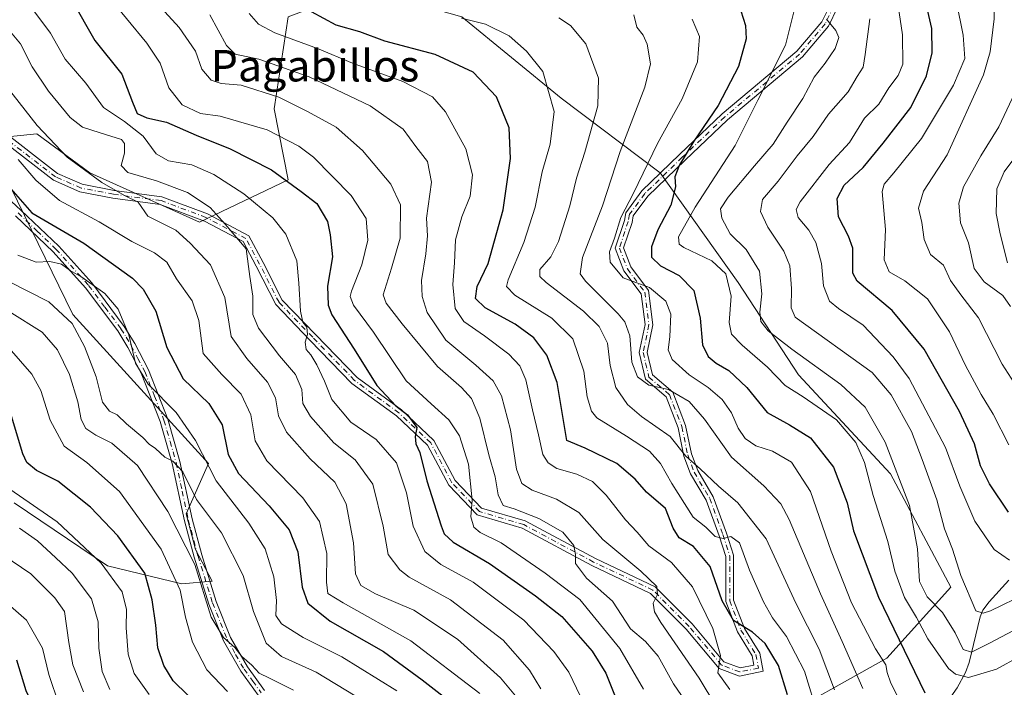
# Model space of a CAD drawing. Units: metres. Extents: x 603373 to 606798, y 4773170 to 4775536.
# Drawn here: x 603945 to 604196, y 4775280 to 4775450 of the extents above; entities that cross this region are included whole.
import ezdxf
from ezdxf.enums import TextEntityAlignment as Align

# ---------------------------------------------------------------- set-up
doc = ezdxf.new("R2010")
doc.units = ezdxf.units.M
doc.header["$MEASUREMENT"] = 0
doc.linetypes.add('DGN Style 4', pattern=[2.638475, 1.318413, -0.659207, 0.001648, -0.659207])
for name, color, linetype, lineweight in [('Arbolado forestal CxS', 92, 'Continuous', 0), ('Camino Cxs', 7, 'Continuous', 0), ('Camino eje', 30, 'DGN Style 4', 13), ('Corriente natural lineal', 142, 'Continuous', 13), ('Curva de nivel maestra', 30, 'Continuous', 30), ('Curva de nivel normal', 30, 'Continuous', 0), ('Pastizal CxS', 92, 'Continuous', 0), ('Texto cartográfico', 7, 'Continuous', 0)]:
    doc.layers.add(name, color=color, linetype=linetype, lineweight=lineweight)
doc.styles.add('Style-Arial', font='txt')

# ---------------------------------------------------------------- blocks, each defined once
blk = doc.blocks.new('*U12')
at = {"layer": 'Arbolado forestal CxS', "color": 92, "linetype": 'Continuous', "lineweight": 0}
blk.add_polyline3d([(604135.1409, 4775270.1601, 355.0855), (604165.7741, 4775287.2781, 329.4378), (604181.9911, 4775305.2981, 311.998), (604166.6751, 4775334.1289, 317.0917), (604143.2501, 4775359.3561, 317.4516), (604127.9341, 4775382.7813, 319.4641), (604108.1131, 4775410.7117, 329.2332), (604082.8863, 4775429.6319, 344.815), (604057.6595, 4775450.3543, 343.5966), (604032.4327, 4775457.5623, 340.1498), (604013.5123, 4775450.3545, 350.32), (604009.9081, 4775426.9293, 365.8983), (604013.5119, 4775408.9099, 374.5969), (603990.9877, 4775398.0983, 387.3293), (603963.0579, 4775410.7119, 389.0965), (603949.5435, 4775420.6225, 390.2713), (603936.9913, 4775419.3557, 396.8906)], dxfattribs=at)
blk = doc.blocks.new('*U25')
at = {"layer": 'Pastizal CxS', "color": 92, "linetype": 'Continuous', "lineweight": 0}
blk.add_polyline3d([(603942.8921, 4775407.1175, 400.0874), (603958.7205, 4775374.6317, 409.6109), (603993.2531, 4775336.7727, 405.2481), (603987.5519, 4775323.9397, 412.5474), (603989.9267, 4775314.9087, 415.2773), (603994.2028, 4775306.8287, 415.1035), (603986.4837, 4775306.1645, 420.5258), (603967.5651, 4775310.7765, 430.1192), (603943.8415, 4775326.7915, 430.5866)], dxfattribs=at)
blk = doc.blocks.new('*U29')
at = {"layer": 'Camino Cxs', "color": 7, "linetype": 'Continuous', "lineweight": 0}
for points in [[(603934.5601, 4775411.2601, 418.4096), (603945.5101, 4775401.2001, 427.7899), (603955.1701, 4775392.0101, 428.5614), (603963.5401, 4775382.6901, 430.2991), (603971.8001, 4775371.6001, 432.6223), (603974.4702, 4775367.2801, 433.532), (603977.9401, 4775360.5501, 430.8386), (603982.8701, 4775348.0801, 435.9716), (603985.9701, 4775337.2401, 424.8715), (603989.0701, 4775322.6901, 431.2857), (603991.5301, 4775313.5201, 433.0012), (603995.2101, 4775301.6701, 436.9382), (603998.8601, 4775292.5101, 437.2737), (604003.1201, 4775285.0501, 439.5697), (604007.4501, 4775279.0701, 440.7873)], [(604005.8701, 4775277.8401, 439.188), (604001.4301, 4775283.9601, 437.8624), (603997.0501, 4775291.6401, 433.2702), (603993.3201, 4775301.0101, 434.0396), (603989.6101, 4775312.9601, 433.0887), (603987.1201, 4775322.2301, 429.2221), (603984.0301, 4775336.7601, 423.1251), (603980.9701, 4775347.4301, 436.2299), (603976.1201, 4775359.7301, 431.894), (603972.7301, 4775366.2901, 435.1624), (603970.1501, 4775370.4801, 433.006), (603961.9901, 4775381.4201, 430.135), (603953.7401, 4775390.6101, 427.5018), (603944.1501, 4775399.7401, 428.7415)], [(603939.8115, 4775422.0845, 403.6283), (603954.8493, 4775410.5291, 398.5678), (603961.1442, 4775407.7655, 397.6309), (603969.2599, 4775406.2049, 396.5202), (603981.4089, 4775404.6063, 392.7088), (603993.0069, 4775400.2571, 395.149), (604003.4926, 4775394.6865, 394.935), (604007.1341, 4775387.9003, 388.9408), (604011.9925, 4775378.3399, 389.4125), (604020.4601, 4775369.5589, 392.6919), (604031.0365, 4775358.6667, 396.5669), (604042.2895, 4775350.4251, 391.8292), (604050.5509, 4775342.6497, 390.4297), (604055.961, 4775332.4659, 374.8177), (604062.6665, 4775325.4555, 376.0013), (604073.7809, 4775322.1683, 380.6205), (604091.6295, 4775312.6065, 364.4354), (604106.8449, 4775305.3991, 378.2586), (604116.2059, 4775296.0381, 361.1222), (604124.3214, 4775286.3621, 358.0845), (604128.4125, 4775284.8103, 356.8069), (604131.9295, 4775285.5137, 355.8577), (604131.5039, 4775287.8543, 356.7621), (604127.7435, 4775293.9649, 357.3807), (604124.7865, 4775301.6859, 362.069), (604124.7865, 4775313.1431, 357.7348), (604123.0941, 4775318.3741, 355.0916), (604119.7987, 4775327.4761, 349.4757), (604115.8328, 4775334.1389, 357.1733), (604114.1337, 4775338.6771, 361.0255), (604112.6533, 4775345.8673, 358.0949), (604109.5999, 4775353.7045, 343.0128), (604104.3571, 4775358.1983, 347.1886), (604102.7487, 4775364.9761, 341.6954), (604104.2415, 4775372.1205, 344.6818), (604103.2383, 4775379.9469, 343.3911), (604098.8669, 4775385.7753, 337.8822), (604096.6803, 4775391.5297, 345.7257), (604098.9909, 4775398.5715, 343.3983), (604099.3369, 4775400.5323, 341.8017), (604103.4419, 4775406.0797, 337.0447), (604113.0295, 4775415.3477, 329.6218), (604123.8501, 4775425.6379, 325.4277), (604142.8587, 4775441.5839, 321.8742), (604149.2321, 4775449.0809, 318.5373), (604151.3801, 4775453.5201, 317.5171)], [(604153.2202, 4775452.7201, 316.6519), (604150.9019, 4775448.0095, 318.4976), (604144.2745, 4775440.1611, 322.2587), (604125.1831, 4775424.1457, 324.0494), (604114.4137, 4775413.9041, 328.04), (604104.9512, 4775404.7569, 337.0972), (604101.2245, 4775399.7211, 339.9396), (604100.9355, 4775398.0835, 341.64), (604098.8011, 4775391.5785, 342.5042), (604100.6361, 4775386.7495, 337.1855), (604105.1549, 4775380.7247, 340.9464), (604106.2682, 4775372.0409, 341.5516), (604104.7977, 4775365.0037, 341.4985), (604106.1528, 4775359.2933, 342.3226), (604111.2817, 4775354.8971, 339.6327), (604114.5781, 4775346.4359, 354.9843), (604116.0611, 4775339.2327, 359.5455), (604117.6429, 4775335.0079, 356.5595), (604121.6145, 4775328.3357, 351.0385), (604124.9865, 4775319.0225, 354.987), (604126.7865, 4775313.4585, 357.6738), (604126.7865, 4775302.0557, 359.2324), (604129.5447, 4775294.8543, 358.2887), (604133.4043, 4775288.5823, 358.0576), (604134.2487, 4775283.9379, 358.0715), (604128.2407, 4775282.7363, 356.711), (604123.1243, 4775284.6771, 360.3955), (604114.7298, 4775294.6859, 360.8446), (604105.6757, 4775303.7399, 374.4305), (604090.7285, 4775310.8201, 368.938), (604073.0171, 4775320.3085, 386.6017), (604061.5889, 4775323.6887, 379.9133), (604054.3245, 4775331.2833, 379.818), (604048.9395, 4775341.4197, 390.9016), (604041.0083, 4775348.8843, 396.1481), (604029.7189, 4775357.1527, 400.2344), (604019.0227, 4775368.1681, 394.4356), (604010.3452, 4775377.1671, 390.8577), (604005.3611, 4775386.9743, 391.9211), (604002.0177, 4775393.2055, 394.9163), (603992.1833, 4775398.4299, 393.9615), (603980.9211, 4775402.6533, 392.4731), (603968.9403, 4775404.2297, 397.4364), (603960.5459, 4775405.8439, 399.5731), (603953.8231, 4775408.7955, 400.3988), (603938.6985, 4775420.4175, 407.0608)]]:
    blk.add_polyline3d(points, dxfattribs=at)

msp = doc.modelspace()

# ---------------------------------------------------------------- linework, layer by layer
at = {"layer": 'Arbolado forestal CxS', "color": 92, "linetype": 'Continuous', "lineweight": 0}
for points in [[(603936.9913, 4775419.3557, 396.8906), (603949.5435, 4775420.6225, 390.2713), (603963.0579, 4775410.7119, 389.0965), (603990.9877, 4775398.0983, 387.3293), (604013.5119, 4775408.9099, 374.5969), (604009.9081, 4775426.9293, 365.8983), (604013.5123, 4775450.3545, 350.32), (604032.4327, 4775457.5623, 340.1498), (604057.6595, 4775450.3543, 343.5966), (604082.8863, 4775429.6319, 344.815), (604108.1131, 4775410.7117, 329.2332), (604127.9341, 4775382.7813, 319.4641), (604143.2501, 4775359.3561, 317.4516), (604166.6751, 4775334.1289, 317.0917), (604181.9911, 4775305.2981, 311.998), (604165.7741, 4775287.2781, 329.4378), (604135.1409, 4775270.1601, 355.0855)], [(604083.2851, 4775243.3757, 395.6841), (604105.4091, 4775249.4377, 377.8161), (604135.1409, 4775270.1601, 355.0855), (604165.7741, 4775287.2781, 329.4378), (604181.9911, 4775305.2981, 311.998), (604166.6751, 4775334.1289, 317.0917), (604143.2501, 4775359.3561, 317.4516), (604127.9341, 4775382.7813, 319.4641), (604108.1131, 4775410.7117, 329.2332), (604082.8863, 4775429.6319, 344.815), (604057.6595, 4775450.3543, 343.5966), (604032.4327, 4775457.5623, 340.1498), (604013.5123, 4775450.3545, 350.32), (604009.9081, 4775426.9293, 365.8983), (604013.5119, 4775408.9099, 374.5969), (603990.9877, 4775398.0983, 387.3293), (603963.0579, 4775410.7119, 389.0965), (603949.5435, 4775420.6225, 390.2713), (603936.9913, 4775419.3557, 396.8906)], [(604083.2851, 4775243.3757, 395.6841), (604105.4091, 4775249.4377, 377.8161), (604135.1409, 4775270.1601, 355.0855), (604165.7741, 4775287.2781, 329.4378), (604181.9911, 4775305.2981, 311.998), (604166.6751, 4775334.1289, 317.0917), (604143.2501, 4775359.3561, 317.4516), (604127.9341, 4775382.7813, 319.4641), (604108.1131, 4775410.7117, 329.2332), (604082.8863, 4775429.6319, 344.815), (604057.6595, 4775450.3543, 343.5966), (604032.4327, 4775457.5623, 340.1498), (604013.5123, 4775450.3545, 350.32), (604009.9081, 4775426.9293, 365.8983), (604013.5119, 4775408.9099, 374.5969), (603990.9877, 4775398.0983, 387.3293), (603963.0579, 4775410.7119, 389.0965), (603949.5435, 4775420.6225, 390.2713), (603936.9913, 4775419.3557, 396.8906)], [(603943.8415, 4775326.7915, 430.5866), (603967.5651, 4775310.7765, 430.1192), (603986.4837, 4775306.1645, 420.5258), (603994.2028, 4775306.8287, 415.1035), (603989.9267, 4775314.9087, 415.2773), (603987.5519, 4775323.9397, 412.5474), (603993.2531, 4775336.7727, 405.2481), (603958.7205, 4775374.6317, 409.6109), (603942.8921, 4775407.1175, 400.0874)], [(603942.8921, 4775407.1175, 400.0874), (603958.7205, 4775374.6317, 409.6109), (603993.2531, 4775336.7727, 405.2481), (603987.5519, 4775323.9397, 412.5474), (603989.9267, 4775314.9087, 415.2773), (603994.2028, 4775306.8287, 415.1035), (603986.4837, 4775306.1645, 420.5258), (603967.5651, 4775310.7765, 430.1192), (603943.8415, 4775326.7915, 430.5866)]]:
    msp.add_polyline3d(points, dxfattribs=at)
at = {"layer": 'Camino Cxs', "color": 7, "linetype": 'Continuous', "lineweight": 0}
for points in [[(603939.8115, 4775422.0845, 403.6283), (603954.8493, 4775410.5291, 398.5678), (603961.1442, 4775407.7655, 397.6309), (603969.2599, 4775406.2049, 396.5202), (603981.4089, 4775404.6063, 392.7088), (603993.0069, 4775400.2571, 395.149), (604003.4926, 4775394.6865, 394.935), (604007.1341, 4775387.9003, 388.9408), (604011.9925, 4775378.3399, 389.4125), (604020.4601, 4775369.5589, 392.6919), (604031.0365, 4775358.6667, 396.5669), (604042.2895, 4775350.4251, 391.8292), (604050.5509, 4775342.6497, 390.4297), (604055.961, 4775332.4659, 374.8177), (604062.6665, 4775325.4555, 376.0013), (604073.7809, 4775322.1683, 380.6205), (604091.6295, 4775312.6065, 364.4354), (604106.8449, 4775305.3991, 378.2586), (604116.2059, 4775296.0381, 361.1222), (604124.3214, 4775286.3621, 358.0845), (604128.4125, 4775284.8103, 356.8069), (604131.9295, 4775285.5137, 355.8577), (604131.5039, 4775287.8543, 356.7621), (604127.7435, 4775293.9649, 357.3807), (604124.7865, 4775301.6859, 362.069), (604124.7865, 4775313.1431, 357.7348), (604123.0941, 4775318.3741, 355.0916), (604119.7987, 4775327.4761, 349.4757), (604115.8328, 4775334.1389, 357.1733), (604114.1337, 4775338.6771, 361.0255), (604112.6533, 4775345.8673, 358.0949), (604109.5999, 4775353.7045, 343.0128), (604104.3571, 4775358.1983, 347.1886), (604102.7487, 4775364.9761, 341.6954), (604104.2415, 4775372.1205, 344.6818), (604103.2383, 4775379.9469, 343.3911), (604098.8669, 4775385.7753, 337.8822), (604096.6803, 4775391.5297, 345.7257), (604098.9909, 4775398.5715, 343.3983), (604099.3369, 4775400.5323, 341.8017), (604103.4419, 4775406.0797, 337.0447), (604113.0295, 4775415.3477, 329.6218), (604123.8501, 4775425.6379, 325.4277), (604142.8587, 4775441.5839, 321.8742), (604149.2321, 4775449.0809, 318.5373), (604151.3801, 4775453.5201, 317.5171)], [(604153.2202, 4775452.7201, 316.6519), (604150.9019, 4775448.0095, 318.4976), (604144.2745, 4775440.1611, 322.2587), (604125.1831, 4775424.1457, 324.0494), (604114.4137, 4775413.9041, 328.04), (604104.9512, 4775404.7569, 337.0972), (604101.2245, 4775399.7211, 339.9396), (604100.9355, 4775398.0835, 341.64), (604098.8011, 4775391.5785, 342.5042), (604100.6361, 4775386.7495, 337.1855), (604105.1549, 4775380.7247, 340.9464), (604106.2682, 4775372.0409, 341.5516), (604104.7977, 4775365.0037, 341.4985), (604106.1528, 4775359.2933, 342.3226), (604111.2817, 4775354.8971, 339.6327), (604114.5781, 4775346.4359, 354.9843), (604116.0611, 4775339.2327, 359.5455), (604117.6429, 4775335.0079, 356.5595), (604121.6145, 4775328.3357, 351.0385), (604124.9865, 4775319.0225, 354.987), (604126.7865, 4775313.4585, 357.6738), (604126.7865, 4775302.0557, 359.2324), (604129.5447, 4775294.8543, 358.2887), (604133.4043, 4775288.5823, 358.0576)], [(604133.4043, 4775288.5823, 358.0576), (604134.2487, 4775283.9379, 358.0715), (604128.2407, 4775282.7363, 356.711), (604123.1243, 4775284.6771, 360.3955), (604114.7298, 4775294.6859, 360.8446), (604105.6757, 4775303.7399, 374.4305), (604090.7285, 4775310.8201, 368.938), (604073.0171, 4775320.3085, 386.6017), (604061.5889, 4775323.6887, 379.9133), (604054.3245, 4775331.2833, 379.818), (604048.9395, 4775341.4197, 390.9016), (604041.0083, 4775348.8843, 396.1481), (604029.7189, 4775357.1527, 400.2344), (604019.0227, 4775368.1681, 394.4356), (604010.3452, 4775377.1671, 390.8577), (604005.3611, 4775386.9743, 391.9211), (604002.0177, 4775393.2055, 394.9163), (603992.1833, 4775398.4299, 393.9615), (603980.9211, 4775402.6533, 392.4731), (603968.9403, 4775404.2297, 397.4364), (603960.5459, 4775405.8439, 399.5731), (603953.8231, 4775408.7955, 400.3988), (603938.6985, 4775420.4175, 407.0608)], [(603934.5601, 4775411.2601, 418.4096), (603945.5101, 4775401.2001, 427.7899), (603955.1701, 4775392.0101, 428.5614), (603963.5401, 4775382.6901, 430.2991), (603971.8001, 4775371.6001, 432.6223), (603974.4702, 4775367.2801, 433.532), (603977.9401, 4775360.5501, 430.8386), (603982.8701, 4775348.0801, 435.9716), (603985.9701, 4775337.2401, 424.8715), (603989.0701, 4775322.6901, 431.2857), (603991.5301, 4775313.5201, 433.0012), (603995.2101, 4775301.6701, 436.9382), (603998.8601, 4775292.5101, 437.2737), (604003.1201, 4775285.0501, 439.5697), (604007.4501, 4775279.0701, 440.7873)], [(604005.8701, 4775277.8401, 439.188), (604001.4301, 4775283.9601, 437.8624), (603997.0501, 4775291.6401, 433.2702), (603993.3201, 4775301.0101, 434.0396), (603989.6101, 4775312.9601, 433.0887), (603987.1201, 4775322.2301, 429.2221), (603984.0301, 4775336.7601, 423.1251), (603980.9701, 4775347.4301, 436.2299), (603976.1201, 4775359.7301, 431.894), (603972.7301, 4775366.2901, 435.1624), (603970.1501, 4775370.4801, 433.006), (603961.9901, 4775381.4201, 430.135), (603953.7401, 4775390.6101, 427.5018), (603944.1501, 4775399.7401, 428.7415)]]:
    msp.add_polyline3d(points, dxfattribs=at)
at = {"layer": 'Camino eje', "color": 30, "linetype": 'DGN Style 4', "lineweight": 13}
for points in [[(604152.3001, 4775453.1201, 316.8794), (604150.0669, 4775448.5451, 318.4536), (604143.5667, 4775440.8725, 322.0271), (604124.5165, 4775424.8917, 324.7157), (604113.7215, 4775414.6259, 328.758), (604104.1965, 4775405.4183, 336.7715), (604100.2807, 4775400.1267, 340.823), (604099.9633, 4775398.3275, 342.4895), (604097.7407, 4775391.5541, 342.8699), (604099.7515, 4775386.2625, 337.409), (604104.1965, 4775380.3357, 342.005), (604105.2549, 4775372.0807, 343.1039), (604103.7733, 4775364.9899, 341.5968), (604105.2549, 4775358.7457, 344.472), (604110.4407, 4775354.3007, 341.1762), (604113.6157, 4775346.1515, 356.515), (604115.0975, 4775338.9549, 360.3038), (604116.7379, 4775334.5733, 356.7547), (604120.7065, 4775327.9059, 350.1552), (604124.0403, 4775318.6983, 354.9882), (604125.7865, 4775313.3009, 357.7114), (604125.7865, 4775301.8709, 360.6603), (604128.6441, 4775294.4095, 357.7807), (604132.4541, 4775288.2183, 356.9757), (604133.0891, 4775284.7257, 356.3272), (604128.3265, 4775283.7733, 356.754), (604123.7229, 4775285.5195, 359.1023), (604115.4679, 4775295.3621, 360.8545), (604106.2603, 4775304.5695, 376.0833), (604091.1791, 4775311.7133, 366.4572), (604073.3989, 4775321.2383, 383.4154), (604062.1277, 4775324.5721, 377.8009), (604055.1427, 4775331.8747, 377.1058), (604049.7451, 4775342.0347, 390.6064), (604041.6489, 4775349.6547, 394.0356), (604030.3777, 4775357.9097, 398.0313), (604019.7413, 4775368.8635, 393.3555), (604011.1689, 4775377.7535, 389.7065), (604006.2477, 4775387.4373, 390.1779), (604002.7551, 4775393.9459, 394.826), (603992.5951, 4775399.3435, 394.516), (603981.1651, 4775403.6297, 392.6252), (603969.1001, 4775405.2173, 396.9553), (603960.8451, 4775406.8047, 398.3399), (603954.3363, 4775409.6623, 399.3866), (603939.2549, 4775421.2511, 405.1515)], [(603944.8301, 4775400.4701, 428.3604), (603949.6251, 4775395.9051, 428.8813), (603954.4551, 4775391.3101, 428.1903), (603962.7651, 4775382.0551, 430.9319), (603966.8951, 4775376.5101, 430.2503), (603970.9751, 4775371.0401, 432.9054), (603972.3101, 4775368.8801, 434.3258), (603973.6001, 4775366.7851, 434.3448), (603975.2951, 4775363.5051, 432.7927), (603977.0301, 4775360.1401, 431.1811), (603979.4951, 4775353.9051, 435.3684), (603981.9201, 4775347.7551, 436.874), (603983.4701, 4775342.3351, 432.1428), (603985.0001, 4775337.0001, 423.9582), (603986.5501, 4775329.7251, 420.2132), (603988.0951, 4775322.4601, 430.1572), (603990.5701, 4775313.2401, 433.0393), (603994.2651, 4775301.3401, 435.4796), (603997.9551, 4775292.0751, 435.3479), (604000.1451, 4775288.2351, 433.9519), (604002.2751, 4775284.5051, 439.5018), (604004.4951, 4775281.4451, 440.5898), (604006.6601, 4775278.4551, 440.0343)]]:
    msp.add_polyline3d(points, dxfattribs=at)
at = {"layer": 'Corriente natural lineal', "color": 142, "linetype": 'Continuous', "lineweight": 13}
msp.add_polyline3d([(604177.0001, 4775271.0001, 327.5307), (604179.2227, 4775273.4763, 325.5861), (604183.6021, 4775279.6935, 320.7609), (604185.7193, 4775283.6449, 317.9646), (604186.6393, 4775286.1495, 316.2843), (604189.4365, 4775297.8193, 310.8754), (604190.1695, 4775299.4585, 310.0898), (604191.7801, 4775301.6199, 308.7645), (604196.7931, 4775307.0859, 305.4971)], dxfattribs=at)
at = {"layer": 'Curva de nivel maestra', "color": 30, "linetype": 'Continuous', "lineweight": 30, "flags": 128}
for points, elevation in [([(603958.51, 4775454.6001), (603964.36, 4775444.3001), (603971.19, 4775435.7501), (603973.87, 4775428.6401), (603975.14, 4775425.7601), (603977.55, 4775424.6801), (603982.58, 4775423.5701), (603990.09, 4775420.2501), (603998.74, 4775416.8201), (604009.3, 4775411.4501), (604016.82, 4775405.9001), (604020.82, 4775402.8601), (604023.54, 4775398.3201), (604024.19, 4775394.9501), (604024.77, 4775389.2801), (604023.53, 4775381.8301), (604023.66, 4775377.0701), (604024.56, 4775374.5801), (604030.3, 4775365.8401), (604036.04, 4775356.6001), (604040.85, 4775351.4601), (604043.82, 4775349.1601), (604046.2, 4775345.9401), (604045.78, 4775343.6101), (604045.93, 4775341.7801), (604047.02, 4775339.6101), (604048.79, 4775332.3301), (604052.38, 4775320.9201), (604053.2, 4775318.8801), (604055.49, 4775316.8001), (604064.72, 4775311.3601), (604076.4, 4775303.1101), (604083.09, 4775297.8801), (604090.84, 4775289.0301), (604094.24, 4775283.4401), (604097.16, 4775276.2901)], 375), ([(604140.47, 4775277.9501), (604138.2, 4775285.3801), (604134.81, 4775290.9801), (604131.57, 4775293.8901), (604126.76, 4775296.8801), (604123.89, 4775301.8901), (604120.78, 4775310.5601), (604116.59, 4775315.6501), (604112.92, 4775317.9001), (604111.42, 4775320.3401), (604109.45, 4775325.2901), (604104.66, 4775329.4601), (604101.7, 4775332.8201), (604097.07, 4775336.7701), (604089.01, 4775340.6401), (604084.39, 4775342.5801), (604081.91, 4775357.3801), (604079.27, 4775364.3401), (604075.98, 4775368.7101), (604071.2, 4775372.1801), (604063.59, 4775376.3601), (604061.15, 4775378.7501), (604061.54, 4775381.7601), (604064.36, 4775387.6101), (604068.16, 4775401.2801), (604070.02, 4775414.2801), (604069.68, 4775422.0801), (604066.5, 4775429.9901), (604060.55, 4775436.2901), (604050.91, 4775440.7401), (604038.08, 4775444.1601), (604031.75, 4775446.5401), (604025.7, 4775448.2101), (604019.4, 4775451.6101)], 350), ([(604128.6, 4775451.8601), (604129.81, 4775448.1701), (604129.94, 4775444.7601), (604128.05, 4775437.7201), (604122.87, 4775427.8101), (604116.66, 4775418.7401), (604113, 4775412.7101), (604111.86, 4775409.7001), (604111.98, 4775407.1601), (604110.78, 4775402.4701), (604107.54, 4775396.1601), (604105.9, 4775391.8601), (604105.93, 4775389.2001), (604108.16, 4775387.0301), (604112.9, 4775384.6001), (604116.7, 4775380.8001), (604118.29, 4775373.7001), (604118.85, 4775366.9801), (604120.29, 4775363.9401), (604122.32, 4775362.3201), (604125.6, 4775360.4401), (604130.14, 4775356.0901), (604135.32, 4775349.7101), (604140.98, 4775346.6101), (604146.36, 4775343.2601), (604152.19, 4775335.8401), (604155.61, 4775326.8001), (604157.22, 4775319.6201), (604163.61, 4775302.7901), (604175.4, 4775278.4901)], 325), ([(604196.66, 4775324.3701), (604191.81, 4775331.5701), (604189.59, 4775336.1401), (604188.04, 4775341.7401), (604184.24, 4775350.0301), (604175.21, 4775365.8201), (604167.1, 4775375.6601), (604158.23, 4775383.1101), (604157.08, 4775385.1701), (604157.05, 4775388.4201), (604157.09, 4775391.5501), (604155.99, 4775394.5701), (604153.42, 4775399.4901), (604153.08, 4775404.1201), (604154.87, 4775407.5801), (604159.73, 4775412.0201), (604164.84, 4775418.2301), (604171.86, 4775427.2801), (604175.86, 4775435.3001), (604177.26, 4775441.2201), (604177.2, 4775447.4101), (604175.87, 4775452.9201)], 300), ([(603941.76, 4775407.9401), (603948.3, 4775400.4901), (603961.51, 4775392.8201), (603973.94, 4775383.9301), (603976.6, 4775381.1201), (603979.87, 4775375.5101), (603982.67, 4775366.2701), (603986.83, 4775358.3201), (603993.34, 4775352.0201), (603996.71, 4775346.6401), (603998.21, 4775339.0701), (604000.83, 4775334.2401), (604008.66, 4775325.9901), (604013.75, 4775319.8801), (604015.96, 4775314.2901), (604017.09, 4775305.2901), (604018.48, 4775301.2601), (604024.16, 4775296.7201), (604037.75, 4775288.9601), (604047.56, 4775281.7701), (604055.23, 4775275.8501)], 400), ([(603987.99, 4775277.8701), (603984.29, 4775281.5501), (603981.84, 4775285.3801), (603980.37, 4775289.9001), (603979.81, 4775295.6701), (603978.9, 4775302.0901), (603977.04, 4775308.9001), (603970.2, 4775318.4001), (603963.22, 4775325.7101), (603954.92, 4775332.2901), (603949.48, 4775334.9801), (603947.03, 4775337.0501), (603946, 4775339.2001), (603942.66, 4775350.5101)], 425), ([(604019.58, 4775128.5301), (604007.97, 4775141.8501), (604005.65, 4775145.1301), (604003.6, 4775150.2801), (604001.65, 4775159.3101), (603998.31, 4775170.8601), (603991.48, 4775196.0201), (603979.85, 4775230.5201), (603977.49, 4775236.7201), (603974.35, 4775242.2301), (603966.27, 4775251.5101), (603955.04, 4775266.3801), (603949.71, 4775273.2401), (603946.87, 4775279.0101), (603944.47, 4775286.7701)], 450)]:
    msp.add_lwpolyline(points, dxfattribs=dict(at, elevation=elevation))
at = {"layer": 'Curva de nivel normal', "color": 30, "linetype": 'Continuous', "lineweight": 0, "flags": 128}
for points, elevation in [([(604200.42, 4775353.69), (604195.05, 4775362.01), (604189.02, 4775373.82), (604184.54, 4775379.65), (604181.9, 4775383.34), (604180.13, 4775387.2), (604176.87, 4775389.94), (604175.24, 4775393.73), (604174.6, 4775398.09), (604173.8, 4775401.73), (604175.08, 4775406.02), (604181.1, 4775415.26), (604190.31, 4775435.57), (604191.99, 4775441.41), (604192.99, 4775449.86), (604193.17, 4775459.38), (604196.51, 4775472.54)], 290), ([(604167.59, 4775459.98), (604169.71, 4775445.77), (604169.8, 4775438.31), (604168.63, 4775435.43), (604166.21, 4775432.26), (604163.72, 4775428.17), (604160.1, 4775424.62), (604156.28, 4775418.41), (604151.09, 4775412.79), (604143.72, 4775403.29), (604142.72, 4775401.36), (604143.17, 4775399.29), (604145.92, 4775396.11), (604147.68, 4775392.98), (604149.12, 4775387.61), (604149.65, 4775381.94), (604151.14, 4775378.06), (604153.45, 4775376.14), (604159.71, 4775371.93), (604167.32, 4775363.92), (604171.39, 4775358.42), (604180.68, 4775340.82), (604184.26, 4775330.98), (604188.1, 4775322.07), (604193, 4775314.91), (604196.97, 4775312.19)], 305), ([(603967.18, 4775456.29), (603977.55, 4775443.69), (603980.93, 4775438.54), (603983.15, 4775432.28), (603986.52, 4775427.94), (603991.22, 4775425.75), (603996.2, 4775425.06), (604008.13, 4775421.65), (604016.2, 4775417.5), (604019.95, 4775414.7), (604029.48, 4775404.89), (604033.32, 4775399.08), (604033.78, 4775393.56), (604032.23, 4775387.28), (604029.57, 4775380.61), (604029.25, 4775379.22), (604030.07, 4775377), (604035.16, 4775370.16), (604043.5, 4775357.79), (604049.86, 4775351.96), (604054.32, 4775347.84), (604057.05, 4775343.81), (604059.36, 4775336.56), (604060.27, 4775327.48), (604059.98, 4775323.19), (604060.68, 4775320.56), (604062.3, 4775319.25), (604067.69, 4775316.56), (604078.83, 4775308.89), (604087.64, 4775302.22), (604097.88, 4775289.76), (604103.87, 4775279.42)], 370), ([(604114.42, 4775276.39), (604111.52, 4775280.76), (604107.62, 4775287.76), (604104.38, 4775291.49), (604100.57, 4775294.72), (604095.94, 4775301.75), (604089.39, 4775307.62), (604086.53, 4775311.34), (604086.58, 4775313.62), (604086.13, 4775315.91), (604083.35, 4775319.34), (604077.24, 4775322.76), (604070.95, 4775325.22), (604068.2, 4775326.13), (604066.94, 4775328.78), (604066.16, 4775333.41), (604064.53, 4775338.95), (604062.24, 4775348.27), (604060.1, 4775353.28), (604057.55, 4775356.08), (604051.48, 4775361.4), (604042.52, 4775372.28), (604038.41, 4775377.55), (604037.63, 4775379.67), (604039.79, 4775386.41), (604042, 4775394.1), (604042.08, 4775402.55), (604039.59, 4775407.79), (604032.38, 4775416.39), (604025.71, 4775422.27), (604018.41, 4775426.26), (604011.1, 4775429.93), (604001.51, 4775432.94), (603996.44, 4775433.43), (603993.94, 4775434.22), (603991.57, 4775437.07), (603989.96, 4775441.62), (603985.78, 4775447.59), (603976.54, 4775457.76)], 365), ([(604087.8, 4775277.52), (604084.83, 4775283.71), (604081.05, 4775288.93), (604073.39, 4775296.94), (604060.51, 4775306.56), (604052.29, 4775311.13), (604048.29, 4775314.42), (604045.27, 4775320.8), (604043.56, 4775329.33), (604041.02, 4775336.9), (604035.85, 4775342.84), (604029.46, 4775347.27), (604024.64, 4775353.03), (604022.7, 4775357.68), (604020.79, 4775361.85), (604019.22, 4775364.44), (604018.09, 4775365.79), (604017.86, 4775367.61), (604018.45, 4775369.61), (604018.22, 4775371.45), (604017.24, 4775372.72), (604016.6, 4775375.47), (604016.18, 4775382.66), (604015.68, 4775388.34), (604012.9, 4775395.05), (604009.64, 4775399.2), (604002.2, 4775405.37), (603994.63, 4775410.28), (603988.98, 4775412.69), (603983.06, 4775413.77), (603979.91, 4775415.53), (603976.62, 4775420.04), (603971.89, 4775423.75), (603966.5, 4775427.32), (603962.04, 4775433.44), (603956.76, 4775439.6), (603953.02, 4775446.15), (603947.03, 4775454.28)], 380), ([(604196.8, 4775341.55), (604192.79, 4775349.34), (604189.75, 4775354.34), (604185.74, 4775361.67), (604181.65, 4775370.21), (604176.05, 4775378.61), (604170.31, 4775383.18), (604166.36, 4775385.48), (604165.06, 4775388.58), (604165.36, 4775396.28), (604164.58, 4775405.94), (604165.02, 4775407.82), (604167.53, 4775410.66), (604174.53, 4775419.39), (604182.7, 4775432.98), (604185.55, 4775439.76), (604185.19, 4775445.7), (604183.44, 4775454.1)], 295), ([(603993.56, 4775450.85), (603997.83, 4775443.02), (603999.99, 4775440.84), (604006.03, 4775439.58), (604018.85, 4775435.11), (604034.36, 4775427.73), (604042.78, 4775421.81), (604045.96, 4775417.34), (604048.93, 4775413.54), (604049.94, 4775408.28), (604048.66, 4775399.11), (604048.92, 4775394.62), (604048.54, 4775390.05), (604047.37, 4775383.32), (604047.57, 4775379.26), (604048.84, 4775375.2), (604053.56, 4775368.1), (604061.23, 4775361.76), (604065.6, 4775357.8), (604067.76, 4775353.96), (604070.02, 4775345.3), (604071.6, 4775335.31), (604072.96, 4775331.71), (604075.55, 4775330), (604081.72, 4775327.74), (604087.38, 4775324.29), (604093.55, 4775317.43), (604103.16, 4775309.37), (604107.24, 4775305.52), (604107.46, 4775303.49), (604106.3, 4775301.28), (604106.62, 4775299.08), (604108.23, 4775296.38), (604117.98, 4775282.21), (604122.23, 4775275.12)], 360), ([(604003.59, 4775451.22), (604005.97, 4775448.46), (604010.14, 4775446.29), (604020.97, 4775442.26), (604029.82, 4775438.56), (604042.66, 4775433.88), (604050.23, 4775430.02), (604053.47, 4775426.21), (604058.65, 4775416.77), (604060.38, 4775410.16), (604059.75, 4775404.75), (604057.65, 4775399.46), (604056.06, 4775393.6), (604055.83, 4775387.76), (604055.38, 4775382.25), (604055.96, 4775376.16), (604058.16, 4775372.84), (604063.45, 4775369.25), (604069.63, 4775364.56), (604072.44, 4775361.63), (604073.9, 4775358.08), (604075.62, 4775350.44), (604077.16, 4775344.1), (604078.27, 4775339.05), (604079.61, 4775336.91), (604081.82, 4775335.5), (604086.87, 4775334.08), (604090.89, 4775332.23), (604094.33, 4775328.72), (604099.24, 4775322.47), (604102.21, 4775319.31), (604105.23, 4775315.87), (604111.01, 4775311.56), (604116.31, 4775305.45), (604121.51, 4775294.84), (604123.41, 4775287.99), (604122.78, 4775283.55), (604125.85, 4775279.29)], 355), ([(604159.67, 4775279.52), (604154.4, 4775291.54), (604148.84, 4775303.64), (604140.94, 4775322.5), (604138.74, 4775326.48), (604134.5, 4775331.06), (604126.22, 4775338.36), (604119.35, 4775348.04), (604115.48, 4775352.52), (604110.18, 4775355.55), (604105.2, 4775356.67), (604102.3, 4775358.77), (604100.93, 4775362.53), (604100.35, 4775369.25), (604099.13, 4775372.77), (604097.43, 4775374.85), (604089.12, 4775383.12), (604087.78, 4775384.98), (604088.37, 4775389.16), (604093.42, 4775402.28), (604097.92, 4775416.11), (604104.23, 4775432.42), (604105.63, 4775438.38), (604104.8, 4775443.37), (604103.81, 4775445.68), (604102.18, 4775447.71), (604101.4, 4775450.88)], 335), ([(604205.33, 4775290.9), (604193.59, 4775284.48), (604186.52, 4775282.37), (604183.17, 4775283.24), (604181.43, 4775284.65), (604176.16, 4775292.15), (604173.24, 4775297.62), (604170.21, 4775302.67), (604167.79, 4775309.38), (604165.96, 4775316.95), (604162.26, 4775328.63), (604160.09, 4775337.04), (604157.89, 4775342.12), (604152.94, 4775347.84), (604144.44, 4775353.71), (604139.91, 4775356.58), (604135.37, 4775361.25), (604128.94, 4775366.84), (604126.24, 4775369.63), (604125.66, 4775372.62), (604126.17, 4775379.28), (604124.78, 4775385.01), (604121.21, 4775388.28), (604114.14, 4775391.68), (604112.91, 4775392.53), (604112.72, 4775394.41), (604116.98, 4775401.95), (604127.2, 4775417.6), (604132.94, 4775429.14), (604139.94, 4775443.18), (604142.07, 4775451.6)], 320), ([(603941.22, 4775448.57), (603945.45, 4775443.48), (603948.4, 4775437.64), (603952.55, 4775431.41), (603958.04, 4775424.75), (603961.2, 4775422.25), (603965.72, 4775420.85), (603971.14, 4775419.14), (603971.9, 4775418.14), (603971.91, 4775415.72), (603971.06, 4775412.58), (603972.71, 4775410.76), (603980, 4775408.63), (603987.93, 4775405.64), (603993.68, 4775401.87), (603997.48, 4775397.65), (604002.8, 4775391.36), (604003.74, 4775384.28), (604004.48, 4775379.33), (604004.54, 4775374.62), (604005.96, 4775371.16), (604011.3, 4775364.17), (604015.38, 4775359.39), (604016.94, 4775355.57), (604017.26, 4775351.99), (604019.15, 4775348.71), (604025.13, 4775342.05), (604030.53, 4775337.73), (604035.01, 4775331.55), (604037.64, 4775320.85), (604038.95, 4775313.61), (604041.89, 4775309.7), (604044.26, 4775307.9), (604054.81, 4775302.07), (604068.13, 4775291.86), (604074.91, 4775284.24), (604077.76, 4775279.46)], 385), ([(604057.57, 4775450.02), (604063.67, 4775448.52), (604069.69, 4775445.55), (604074.08, 4775441.6), (604078.28, 4775436.48), (604081.1, 4775426.29), (604080.09, 4775417.93), (604078.05, 4775410.94), (604076.32, 4775401.94), (604073.46, 4775392.94), (604069.48, 4775383.45), (604069.05, 4775381.79), (604071.15, 4775379.54), (604080.57, 4775373.75), (604085.88, 4775368.49), (604088.65, 4775360.27), (604089.52, 4775353.71), (604090.63, 4775350.06), (604092.03, 4775348.36), (604099.53, 4775343.75), (604105.35, 4775339.91), (604108.2, 4775336.73), (604111.08, 4775331.67), (604114.31, 4775326.6), (604116.51, 4775323.12), (604119.75, 4775320.6), (604122.12, 4775318.18), (604124.08, 4775317.71), (604126.1, 4775318.25), (604128.25, 4775316.62), (604130.8, 4775309.68), (604134.38, 4775301.59), (604136.67, 4775297.55), (604140.22, 4775292.78), (604144.76, 4775283.94), (604148.25, 4775272.62)], 345), ([(604152.42, 4775279.19), (604148.5, 4775289.6), (604142.62, 4775301.29), (604135.08, 4775317.62), (604127.85, 4775326.78), (604122.91, 4775330.99), (604118.3, 4775335.41), (604114.64, 4775338.63), (604110.62, 4775343.64), (604103.36, 4775348.72), (604099.79, 4775351.8), (604096.8, 4775356.12), (604095.36, 4775361.66), (604094.69, 4775367.34), (604092.62, 4775371.64), (604088.63, 4775375.51), (604079.09, 4775382.83), (604077.51, 4775384.32), (604077.5, 4775386.06), (604080.31, 4775389.28), (604082.25, 4775393.2), (604085.15, 4775402.3), (604086.82, 4775409.28), (604088.96, 4775415.92), (604092.22, 4775427.68), (604092.41, 4775434.79), (604089.16, 4775443.52), (604085.26, 4775448.13), (604082.35, 4775450.09)], 340), ([(604116.26, 4775449.71), (604118.14, 4775445.32), (604117.63, 4775438.94), (604113.68, 4775429.51), (604107.38, 4775418.14), (604101.32, 4775405.49), (604098.1, 4775399.28), (604096.5, 4775394.08), (604095.18, 4775390.63), (604095.4, 4775387.94), (604098.7, 4775383.97), (604105.36, 4775381.49), (604109.54, 4775378.01), (604110.78, 4775374.71), (604110.59, 4775369), (604110.14, 4775365.71), (604111.15, 4775363.18), (604115.49, 4775359.32), (604120.32, 4775356.11), (604123.86, 4775353.05), (604126.2, 4775349.66), (604127.92, 4775345.79), (604129.7, 4775343.16), (604132.41, 4775341.3), (604136.66, 4775339.9), (604141.46, 4775337.07), (604146.35, 4775329.67), (604151.6, 4775314.49), (604156.76, 4775301.38), (604162.82, 4775289.66), (604165.49, 4775285.62), (604165.78, 4775283.62), (604166.74, 4775280.9), (604173.23, 4775268.14)], 330), ([(604150.43, 4775449.79), (604152.73, 4775446.86), (604153.54, 4775445.08), (604152.64, 4775442.29), (604150.06, 4775438.52), (604147.23, 4775435.04), (604144.4, 4775429.6), (604140.38, 4775423.6), (604136.81, 4775417.94), (604132.1, 4775412.49), (604125.42, 4775404.46), (604123.47, 4775401.49), (604123.74, 4775399.17), (604125.88, 4775395.19), (604129.94, 4775391.18), (604133.33, 4775385.64), (604133.99, 4775379.88), (604133.4, 4775375.27), (604133.66, 4775372.86), (604135.6, 4775370.47), (604141.61, 4775365.82), (604154, 4775356.9), (604160.23, 4775351.12), (604165.28, 4775342.16), (604171.49, 4775326.05), (604173.5, 4775315.1), (604174.05, 4775306.8), (604176.02, 4775302.88), (604179.87, 4775298.85), (604183.14, 4775293.72), (604185.15, 4775289.49), (604187.26, 4775288.82), (604191.84, 4775291.12), (604200.96, 4775295.89)], 315), ([(604201.16, 4775303.73), (604192.13, 4775299.27), (604190.24, 4775298.74), (604188.34, 4775299.34), (604184.52, 4775308.33), (604182.46, 4775315), (604180.37, 4775320.12), (604178.42, 4775327.55), (604174.72, 4775337.8), (604172.04, 4775344.87), (604166.83, 4775354.22), (604162.02, 4775359.89), (604142.4, 4775373.94), (604141.38, 4775376.37), (604141.5, 4775381.28), (604141.07, 4775386.99), (604139.53, 4775390.8), (604135.46, 4775396.88), (604133.63, 4775400.86), (604134.1, 4775403.91), (604138.12, 4775408.55), (604142.97, 4775415.01), (604147.04, 4775419.94), (604150.92, 4775425.6), (604155.9, 4775431.25), (604158.18, 4775435.21), (604159.7, 4775437.55), (604160.24, 4775440.78), (604161.42, 4775449.86)], 310), ([(604072.58, 4775276.13), (604067.48, 4775282.25), (604056.52, 4775292.11), (604045.47, 4775299.44), (604035.71, 4775303.67), (604031.98, 4775305.72), (604030.59, 4775308.7), (604030.14, 4775316.64), (604028.28, 4775326.49), (604025.35, 4775332.06), (604019.08, 4775337.97), (604013.09, 4775344.74), (604011, 4775348.85), (604010.24, 4775353.44), (604008.21, 4775357.41), (604003.01, 4775363.5), (603998.97, 4775369.04), (603997.41, 4775378.96), (603993.76, 4775387.3), (603988.61, 4775392.8), (603984.89, 4775396.08), (603977.85, 4775399.7), (603975.36, 4775403.22), (603972.01, 4775404.86), (603970.08, 4775405.93), (603966.08, 4775408.22), (603957.27, 4775414.68), (603949.68, 4775422.69), (603936.82, 4775439.05)], 390), ([(604198.3, 4775431.01), (604194.25, 4775422.37), (604189.66, 4775414.99), (604185.21, 4775407.13), (604184.08, 4775402.99), (604184.48, 4775397.94), (604186.5, 4775392.89), (604187.92, 4775386.34), (604190.46, 4775382.95), (604195.22, 4775379.51), (604197.2, 4775376.68)], 285), ([(604196.46, 4775387.81), (604194.52, 4775395.19), (604193.55, 4775400.35), (604193.67, 4775406.61), (604195.6, 4775410.94), (604201.32, 4775418.68)], 280), ([(603944.87, 4775414.05), (603949.32, 4775408.84), (603955.39, 4775403.67), (603965.45, 4775398.21), (603973.76, 4775393.21), (603979.54, 4775390.33), (603982.64, 4775387.93), (603985.12, 4775383.7), (603989.06, 4775378.16), (603990.74, 4775373.17), (603991.92, 4775364.75), (603996.61, 4775359.39), (604001.53, 4775354.42), (604004, 4775349.14), (604005.1, 4775342.57), (604008.06, 4775337.48), (604017.24, 4775328.04), (604021.44, 4775322.01), (604023.37, 4775313.85), (604023.26, 4775306.62), (604023.56, 4775303.75), (604027.49, 4775301.32), (604044.71, 4775291.7), (604062.21, 4775278.29)], 395), ([(604041.12, 4775278.99), (604027.11, 4775287.65), (604017.34, 4775292.54), (604011.78, 4775295.99), (604010.36, 4775298.12), (604010.55, 4775301.96), (604009.87, 4775307.95), (604007.67, 4775315.08), (604003.52, 4775321.61), (603995.18, 4775332.36), (603989.94, 4775342.62), (603985.04, 4775349.78), (603977.92, 4775356.91), (603974.71, 4775362.28), (603972.96, 4775369.47), (603970.23, 4775376.04), (603966.84, 4775380.02), (603961.03, 4775384.18), (603958.09, 4775385.88), (603955.88, 4775387.43), (603952.86, 4775388.12), (603949.45, 4775387.94), (603944.79, 4775389.72)], 405), ([(604030.5, 4775277.72), (604020.65, 4775283.7), (604011.79, 4775287.66), (604007.92, 4775291.1), (604004.68, 4775299.14), (604002.08, 4775308.26), (603996.58, 4775319.16), (603990.15, 4775327.62), (603986.72, 4775334.62), (603984.13, 4775337.4), (603982.16, 4775338.36), (603979.76, 4775340.62), (603978.17, 4775341.7), (603976.52, 4775343.38), (603972.4, 4775346.88), (603970.03, 4775349.11), (603968.09, 4775350.1), (603966.25, 4775352.4), (603964.65, 4775358.81), (603961.7, 4775366.55), (603958.53, 4775372.39), (603952.65, 4775377.84), (603942.3, 4775383.14)], 410), ([(604014.82, 4775279.14), (604008.76, 4775282.23), (604006.15, 4775283.44), (604004.24, 4775285.53), (604001.71, 4775287.67), (603999.97, 4775289.97), (603997.03, 4775292.56), (603993.93, 4775297.74), (603989.75, 4775311.11), (603982.92, 4775324.59), (603975.18, 4775336.27), (603968.62, 4775341.96), (603964.55, 4775343.94), (603962.05, 4775345.65), (603960.86, 4775347.98), (603960.01, 4775352.42), (603957.86, 4775359.38), (603954.85, 4775365.71), (603950.95, 4775370.14), (603942.58, 4775375.44)], 415), ([(603998.08, 4775278.82), (603992.8, 4775284.32), (603989.21, 4775291.35), (603987.41, 4775297.69), (603986, 4775304.57), (603981.18, 4775315.02), (603970.62, 4775329.61), (603962.33, 4775337.05), (603956.54, 4775341.17), (603953.01, 4775347.83), (603950.58, 4775355.3), (603948.3, 4775359.49), (603942.54, 4775366.1)], 420), ([(603978.14, 4775278.01), (603974.3, 4775283.4), (603972.79, 4775288.27), (603972.32, 4775294.95), (603972.4, 4775299.62), (603971.26, 4775304.12), (603965.92, 4775311.47), (603954.77, 4775321.97), (603942.75, 4775330.28)], 430), ([(603968.14, 4775279.34), (603966.16, 4775283.85), (603965.35, 4775289.82), (603965.19, 4775296.54), (603963.46, 4775302.35), (603958.57, 4775308.9), (603954.41, 4775312.75), (603949.79, 4775317.12), (603945.2, 4775320.32)], 435), ([(603961.48, 4775278.68), (603958.72, 4775285.61), (603957.71, 4775291.24), (603956.58, 4775299.13), (603954.16, 4775302.63), (603948.06, 4775308.74), (603940.98, 4775313.51)], 440), ([(603937.47, 4775305.19), (603946.99, 4775296.96), (603951, 4775289.78), (603952.62, 4775283.12), (603955.25, 4775275.29), (603959.71, 4775268.79), (603967.23, 4775260.32), (603973.61, 4775253.15), (603982.88, 4775244.17), (603987.47, 4775236.34), (603990, 4775231.63), (603991.56, 4775227.93), (603993.16, 4775222.83), (603999.7, 4775205.26), (604007.16, 4775177.97), (604011.42, 4775159.31), (604014.34, 4775150.24), (604017.98, 4775145.19), (604023.68, 4775139.48), (604033.38, 4775127.89)], 445)]:
    msp.add_lwpolyline(points, dxfattribs=dict(at, elevation=elevation))
at = {"layer": 'Pastizal CxS', "color": 92, "linetype": 'Continuous', "lineweight": 0}
msp.add_polyline3d([(603942.8921, 4775407.1175, 400.0874), (603958.7205, 4775374.6317, 409.6109), (603993.2531, 4775336.7727, 405.2481), (603987.5519, 4775323.9397, 412.5474), (603989.9267, 4775314.9087, 415.2773), (603994.2028, 4775306.8287, 415.1035), (603986.4837, 4775306.1645, 420.5258), (603967.5651, 4775310.7765, 430.1192), (603943.8415, 4775326.7915, 430.5866)], dxfattribs=at)

# ---------------------------------------------------------------- block references
at = {"layer": 'Arbolado forestal CxS', "color": 92, "linetype": 'Continuous', "lineweight": 0}
msp.add_blockref('*U12', (0, 0), dxfattribs=at)
at = {"layer": 'Camino Cxs', "color": 7, "linetype": 'Continuous', "lineweight": 0}
msp.add_blockref('*U29', (0, 0), dxfattribs=at)
at = {"layer": 'Pastizal CxS', "color": 92, "linetype": 'Continuous', "lineweight": 0}
msp.add_blockref('*U25', (0, 0), dxfattribs=at)

# ---------------------------------------------------------------- texts
at = {"layer": 'Texto cartográfico', "color": 7, "linetype": 'Continuous', "lineweight": 0, "style": 'Style-Arial'}
msp.add_text('Pagabillos', height=8, dxfattribs=at).set_placement((604020.3211, 4775437.9101), align=Align.MIDDLE_CENTER)

doc.saveas('drawing.dxf')
